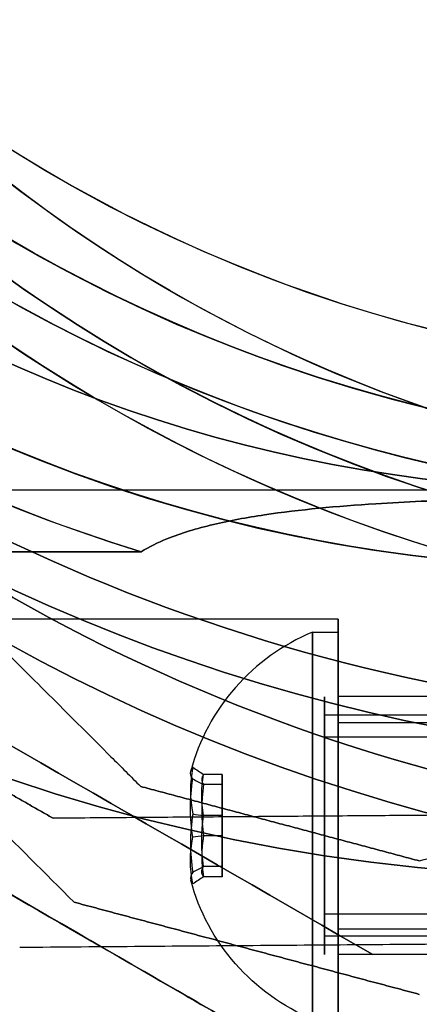
# Model space of a CAD drawing. Units: millimetres. Extents: x 4630 to 15554, y 3421 to 15725.
# Drawn here: x 9187 to 9202, y 7950 to 7988 of the extents above; entities that cross this region are included whole.
import ezdxf

# ---------------------------------------------------------------- set-up
doc = ezdxf.new("R2010")
doc.units = ezdxf.units.MM
doc.layers.add('Dimensions', color=7, linetype='Continuous')
doc.styles.get("Standard").update_dxf_attribs({"font": 'arial.ttf'})
doc.dimstyles.new('Leikkiset keinu', dxfattribs={"dimtxt": 150, "dimasz": 2.5, "dimexe": 0.06, "dimexo": 0.625, "dimtad": 0, "dimtih": 1, "dimtoh": 1, "dimdec": 0, "dimtxsty": 'Standard', "dimcen": 2.5, "dimadec": 0, "dimazin": 0, "dimtfac": 1, "dimtmove": 0, "dimatfit": 3, "dimfxl": 1, "dimarcsym": 0})

# ---------------------------------------------------------------- blocks, each defined once
blk = doc.blocks.new('*D45')
at = {"layer": 'Defpoints', "color": 0, "transparency": 16777216}
for p in [(5131.682, 8037.882), (14282.192, 7372.721), (14282.192, 4318.049)]:
    blk.add_point(p, dxfattribs=at)
at = {"layer": 'Dimensions', "color": 0, "lineweight": -2, "transparency": 16777216}
for p, q in [((5131.682, 8037.257), (5131.682, 4317.989)), ((14282.192, 7372.096), (14282.192, 4317.989)), ((5134.182, 4318.049), (9496.813, 4318.049)), ((14279.692, 4318.049), (9917.061, 4318.049))]:
    blk.add_line(p, q, dxfattribs=at)
at = {"layer": 'Dimensions', "color": 0, "transparency": 16777216}
for points in [[(5134.182, 4318.466), (5134.182, 4317.632), (5131.682, 4318.049)], [(14279.692, 4318.466), (14279.692, 4317.632), (14282.192, 4318.049)]]:
    blk.add_solid(points, dxfattribs=at)
at = {"layer": 'Dimensions', "color": 0, "transparency": 16777216, "insert": (9706.937, 4318.049), "char_height": 150, "attachment_point": 5}
blk.add_mtext('9151', dxfattribs=at)
blk = doc.blocks.new('*D47')
at = {"layer": 'Defpoints', "color": 0, "transparency": 16777216}
for p in [(6129.619, 10421.782), (6129.619, 9537.227, 572.227), (12041.644, 7368.655, 2127.264)]:
    blk.add_point(p, dxfattribs=at)
at = {"layer": 'Dimensions', "color": 0, "lineweight": -2, "transparency": 16777216}
for p, q in [((6129.619, 9537.852), (6129.619, 10421.842)), ((6132.119, 10421.782), (8861.797, 10421.782)), ((12039.144, 10421.782), (9309.466, 10421.782)), ((12041.644, 7369.28), (12041.644, 10421.842))]:
    blk.add_line(p, q, dxfattribs=at)
at = {"layer": 'Dimensions', "color": 0, "transparency": 16777216}
for points in [[(6132.119, 10422.198), (6132.119, 10421.365), (6129.619, 10421.782)], [(12039.144, 10422.198), (12039.144, 10421.365), (12041.644, 10421.782)]]:
    blk.add_solid(points, dxfattribs=at)
at = {"layer": 'Dimensions', "color": 0, "transparency": 16777216, "insert": (9085.631, 10421.782), "char_height": 150, "attachment_point": 5}
blk.add_mtext('5912', dxfattribs=at)
blk = doc.blocks.new('*D50')
at = {"layer": 'Defpoints', "color": 0, "transparency": 16777216}
for p in [(4629.682, 8787.882), (14281.979, 7227.24), (14281.979, 3519.814)]:
    blk.add_point(p, dxfattribs=at)
at = {"layer": 'Dimensions', "color": 0, "lineweight": -2, "transparency": 16777216}
for p, q in [((4629.682, 8787.257), (4629.682, 3519.754)), ((14281.979, 7226.615), (14281.979, 3519.754)), ((4632.182, 3519.814), (9231.996, 3519.814)), ((14279.479, 3519.814), (9679.665, 3519.814))]:
    blk.add_line(p, q, dxfattribs=at)
at = {"layer": 'Dimensions', "color": 0, "transparency": 16777216}
for points in [[(4632.182, 3520.231), (4632.182, 3519.398), (4629.682, 3519.814)], [(14279.479, 3520.231), (14279.479, 3519.398), (14281.979, 3519.814)]]:
    blk.add_solid(points, dxfattribs=at)
at = {"layer": 'Dimensions', "color": 0, "transparency": 16777216, "insert": (9455.831, 3519.814), "char_height": 150, "attachment_point": 5}
blk.add_mtext('9652', dxfattribs=at)

msp = doc.modelspace()

# ---------------------------------------------------------------- linework, layer by layer
for p, q in [((9204.183, 7969.791, 1330.034), (9169.346, 7969.791, 1330.034)), ((9204.183, 7969.791, 1370.034), (9169.346, 7969.791, 1370.034)), ((9204.183, 7969.791, 1370.034), (9169.346, 7969.791, 1370.034)), ((9204.183, 7969.791, 1330.034), (9169.346, 7969.791, 1330.034)), ((9173.471, 7967.409, 1377.534), (9191.546, 7967.409, 1377.534)), ((9191.546, 7967.409, 1322.534), (9173.471, 7967.409, 1322.534)), ((9191.546, 7967.409, 1322.534), (9173.471, 7967.409, 1322.534)), ((9199.183, 7964.791, 1370.034), (9168.006, 7964.791, 1370.034)), ((9199.183, 7964.791, 1330.034), (9168.006, 7964.791, 1330.034)), ((9199.183, 7964.791, 1330.034), (9168.006, 7964.791, 1330.034)), ((9199.183, 7964.791, 1370.034), (9168.006, 7964.791, 1370.034)), ((9198.183, 7964.291, 1370.034), (9199.183, 7964.291, 1370.034)), ((9198.183, 7964.291, 1370.034), (9199.183, 7964.291, 1370.034)), ((9198.183, 7964.291, 1330.034), (9199.183, 7964.291, 1330.034)), ((9198.183, 7964.291, 1330.034), (9199.183, 7964.291, 1330.034)), ((9209.619, 7961.791, 1370.034), (9199.183, 7961.791, 1370.034)), ((9209.619, 7961.791, 1330.034), (9199.183, 7961.791, 1330.034)), ((9209.619, 7961.791, 1330.034), (9199.183, 7961.791, 1330.034)), ((9209.619, 7961.791, 1370.034), (9199.183, 7961.791, 1370.034)), ((9220.055, 7961.074, 1367.456), (9198.655, 7961.074, 1367.456)), ((9220.055, 7961.074, 1367.456), (9198.655, 7961.074, 1367.456)), ((9220.055, 7961.074, 1327.456), (9198.655, 7961.074, 1327.456)), ((9220.055, 7961.074, 1327.456), (9198.655, 7961.074, 1327.456)), ((9199.183, 7960.791, 1370.034), (9218.683, 7960.791, 1370.034)), ((9199.183, 7960.791, 1370.034), (9218.683, 7960.791, 1370.034)), ((9199.183, 7960.791, 1330.034), (9218.683, 7960.791, 1330.034)), ((9199.183, 7960.791, 1330.034), (9218.683, 7960.791, 1330.034)), ((9220.055, 7960.218, 1367.971), (9198.655, 7960.218, 1367.971)), ((9220.055, 7960.218, 1367.971), (9198.655, 7960.218, 1367.971)), ((9220.055, 7960.218, 1327.971), (9198.655, 7960.218, 1327.971)), ((9220.055, 7960.218, 1327.971), (9198.655, 7960.218, 1327.971)), ((9220.055, 7953.364, 1372.097), (9198.655, 7953.364, 1372.097)), ((9220.055, 7953.364, 1372.097), (9198.655, 7953.364, 1372.097)), ((9220.055, 7953.364, 1332.097), (9198.655, 7953.364, 1332.097)), ((9220.055, 7953.364, 1332.097), (9198.655, 7953.364, 1332.097)), ((9220.055, 7952.507, 1372.613), (9198.655, 7952.507, 1372.613)), ((9220.055, 7952.507, 1372.613), (9198.655, 7952.507, 1372.613)), ((9220.055, 7952.507, 1332.613), (9198.655, 7952.507, 1332.613)), ((9220.055, 7952.507, 1332.613), (9198.655, 7952.507, 1332.613)), ((9199.183, 7952.791, 1370.034), (9218.683, 7952.791, 1370.034)), ((9199.183, 7952.791, 1370.034), (9218.683, 7952.791, 1370.034)), ((9199.183, 7952.791, 1330.034), (9218.683, 7952.791, 1330.034)), ((9199.183, 7952.791, 1330.034), (9218.683, 7952.791, 1330.034)), ((9209.619, 7951.791, 1370.034), (9199.183, 7951.791, 1370.034)), ((9209.619, 7951.791, 1330.034), (9199.183, 7951.791, 1330.034)), ((9209.619, 7951.791, 1330.034), (9199.183, 7951.791, 1330.034)), ((9209.619, 7951.791, 1370.034), (9199.183, 7951.791, 1370.034)), ((9204.183, 7951.791, 1342.034), (9200.523, 7951.791, 1342.034)), ((9204.183, 7951.791, 1358.034), (9200.523, 7951.791, 1358.034))]:
    msp.add_line(p, q)
at = {"extrusion": (3.34503e-16, 9.52051e-16, -1)}
msp.add_line((9173.471, 7967.409, 1377.534), (9191.546, 7967.409, 1377.534), dxfattribs=at)
at = {"extrusion": (-3.77995e-08, -0.982051, 0.188613)}
for p, q in [((9194.683, 7958.777, 1370.723), (9193.964, 7958.777, 1370.723)), ((9194.683, 7958.777, 1330.723), (9193.964, 7958.777, 1330.723)), ((9194.683, 7958.38, 1368.659), (9194.683, 7958.777, 1370.723)), ((9194.683, 7958.38, 1328.659), (9194.683, 7958.777, 1330.723)), ((9194.683, 7958.38, 1368.659), (9193.964, 7958.38, 1368.659)), ((9194.683, 7958.38, 1328.659), (9193.964, 7958.38, 1328.659))]:
    msp.add_line(p, q, dxfattribs=at)
at = {"extrusion": (-2.51869e-08, -0.65437, -0.756175)}
for p, q in [((9194.683, 7958.777, 1370.723), (9193.964, 7958.777, 1370.723)), ((9194.683, 7958.777, 1330.723), (9193.964, 7958.777, 1330.723)), ((9194.683, 7958.777, 1370.723), (9194.683, 7957.187, 1372.099)), ((9194.683, 7958.777, 1330.723), (9194.683, 7957.187, 1332.099)), ((9194.683, 7957.187, 1372.099), (9193.964, 7957.187, 1372.099)), ((9194.683, 7957.187, 1332.099), (9193.964, 7957.187, 1332.099))]:
    msp.add_line(p, q, dxfattribs=at)
at = {"extrusion": (-1, 3.84903e-08, 8.24193e-16)}
for p, q in [((9194.683, 7958.38, 1368.659), (9194.683, 7958.777, 1370.723)), ((9194.683, 7958.777, 1370.723), (9194.683, 7957.187, 1372.099)), ((9194.683, 7958.38, 1328.659), (9194.683, 7958.777, 1330.723)), ((9194.683, 7958.777, 1330.723), (9194.683, 7957.187, 1332.099)), ((9194.683, 7956.394, 1367.97), (9194.683, 7958.38, 1368.659)), ((9194.683, 7956.394, 1327.97), (9194.683, 7958.38, 1328.659)), ((9194.683, 7957.187, 1372.099), (9194.683, 7955.201, 1371.41)), ((9194.683, 7957.187, 1332.099), (9194.683, 7955.201, 1331.41)), ((9194.683, 7954.805, 1369.346), (9194.683, 7956.394, 1367.97)), ((9194.683, 7954.805, 1329.346), (9194.683, 7956.394, 1327.97)), ((9194.683, 7955.201, 1371.41), (9194.683, 7954.805, 1369.346)), ((9194.683, 7955.201, 1331.41), (9194.683, 7954.805, 1329.346))]:
    msp.add_line(p, q, dxfattribs=at)
at = {"extrusion": (0.257953, 0.966158, 2.42739e-16)}
for p, q in [((9191.525, 7958.308, 1987.096), (9191.525, 7958.308, 2031.97)), ((9202.324, 7955.425, 2031.97), (9202.324, 7955.425, 1987.096))]:
    msp.add_line(p, q, dxfattribs=at)
at = {"extrusion": (0.706472, 0.707741, -3.50452e-16)}
msp.add_line((9191.525, 7958.308, 1987.096), (9191.525, 7958.308, 2031.97), dxfattribs=at)
at = {"extrusion": (-1.26126e-08, -0.327682, 0.944788)}
for p, q in [((9194.683, 7958.38, 1368.659), (9193.964, 7958.38, 1368.659)), ((9194.683, 7958.38, 1328.659), (9193.964, 7958.38, 1328.659)), ((9194.683, 7956.394, 1367.97), (9194.683, 7958.38, 1368.659)), ((9194.683, 7956.394, 1327.97), (9194.683, 7958.38, 1328.659)), ((9194.683, 7956.394, 1367.97), (9193.964, 7956.394, 1367.97)), ((9194.683, 7956.394, 1327.97), (9193.964, 7956.394, 1327.97))]:
    msp.add_line(p, q, dxfattribs=at)
at = {"extrusion": (0.493262, 0.869881, 5.46461e-16)}
msp.add_line((9188.132, 7957.077, 1737.793), (9188.132, 7957.077, 1692.92), dxfattribs=at)
at = {"extrusion": (-0.007763, 0.99997, 3.64012e-16)}
msp.add_line((9188.132, 7957.077, 1737.793), (9188.132, 7957.077, 1692.92), dxfattribs=at)
at = {"extrusion": (1.26126e-08, 0.327682, -0.944788)}
for p, q in [((9194.683, 7957.187, 1372.099), (9193.964, 7957.187, 1372.099)), ((9194.683, 7957.187, 1332.099), (9193.964, 7957.187, 1332.099)), ((9194.683, 7957.187, 1372.099), (9194.683, 7955.201, 1371.41)), ((9194.683, 7957.187, 1332.099), (9194.683, 7955.201, 1331.41)), ((9194.683, 7955.201, 1371.41), (9193.964, 7955.201, 1371.41)), ((9194.683, 7955.201, 1331.41), (9193.964, 7955.201, 1331.41))]:
    msp.add_line(p, q, dxfattribs=at)
at = {"extrusion": (2.51869e-08, 0.65437, 0.756175)}
for p, q in [((9194.683, 7956.394, 1367.97), (9193.964, 7956.394, 1367.97)), ((9194.683, 7956.394, 1327.97), (9193.964, 7956.394, 1327.97)), ((9194.683, 7954.805, 1369.346), (9194.683, 7956.394, 1367.97)), ((9194.683, 7954.805, 1329.346), (9194.683, 7956.394, 1327.97)), ((9194.683, 7954.805, 1369.346), (9193.964, 7954.805, 1369.346)), ((9194.683, 7954.805, 1329.346), (9193.964, 7954.805, 1329.346))]:
    msp.add_line(p, q, dxfattribs=at)
at = {"extrusion": (3.77995e-08, 0.982051, -0.188613)}
for p, q in [((9194.683, 7955.201, 1371.41), (9193.964, 7955.201, 1371.41)), ((9194.683, 7955.201, 1331.41), (9193.964, 7955.201, 1331.41)), ((9194.683, 7955.201, 1371.41), (9194.683, 7954.805, 1369.346)), ((9194.683, 7955.201, 1331.41), (9194.683, 7954.805, 1329.346)), ((9194.683, 7954.805, 1369.346), (9193.964, 7954.805, 1369.346)), ((9194.683, 7954.805, 1329.346), (9193.964, 7954.805, 1329.346))]:
    msp.add_line(p, q, dxfattribs=at)
at = {"extrusion": (-0.259685, 0.965693, -3.63999e-16)}
msp.add_line((9202.324, 7955.425, 2031.97), (9202.324, 7955.425, 1987.096), dxfattribs=at)
at = {"extrusion": (-0.257953, -0.966158, -2.42739e-16)}
msp.add_line((9188.941, 7953.823, 1984.636), (9188.941, 7953.823, 2034.43), dxfattribs=at)
at = {"extrusion": (-0.706472, -0.707741, 3.50452e-16)}
msp.add_line((9188.941, 7953.823, 1984.636), (9188.941, 7953.823, 2034.43), dxfattribs=at)
at = {"extrusion": (-0.493262, -0.869881, -5.46461e-16)}
msp.add_line((9186.831, 7952.066, 1740.254), (9186.831, 7952.066, 1690.46), dxfattribs=at)
at = {"extrusion": (0.007763, -0.99997, -3.64012e-16)}
msp.add_line((9186.831, 7952.066, 1740.254), (9186.831, 7952.066, 1690.46), dxfattribs=at)
at = {"extrusion": (0.5, 0.866025, 9.91752e-16)}
msp.add_line((9200.523, 7951.791, 1358.034), (9200.523, 7951.791, 1342.034), dxfattribs=at)
at = {"extrusion": (3.84903e-08, 1, 9.52051e-16)}
for p, q in [((9204.183, 7951.791, 1342.034), (9200.523, 7951.791, 1342.034)), ((9200.523, 7951.791, 1358.034), (9200.523, 7951.791, 1342.034)), ((9204.183, 7951.791, 1358.034), (9200.523, 7951.791, 1358.034))]:
    msp.add_line(p, q, dxfattribs=at)
at = {"extrusion": (2.26307e-17, -8.4157e-17, -1)}
for centre in [(-9216.793, 8031.285, -1977.033), (-9216.793, 8031.285, -2042.033), (-9216.793, 8031.285, -1977.033)]:
    msp.add_arc(centre, 72, 44.94861, 224.94861, dxfattribs=at)
for centre, radius, start, end in [((9216.793, 8031.285, 2042.033), 72, 315.05139, 135.05139), ((9209.619, 8026.791, 1382.534), 72, 90, 270), ((9209.619, 8026.791, 1317.534), 72, 90, 270), ((9209.619, 8026.791, 1382.534), 72, 90, 270), ((9209.619, 8026.791, 1317.534), 60, 90, 270), ((9209.619, 8026.791, 1322.534), 62.071, 106.92799, 253.07219), ((9209.619, 8026.791, 1322.534), 62.071, 106.92799, 253.07219), ((9216.793, 8031.285, 2042.033), 72, 135.05139, 285.05139), ((9209.619, 8026.791, 1382.534), 60, 120, 270), ((9209.619, 8026.791, 1379.534), 57, 120, 270), ((9209.619, 8026.791, 1372.463), 57, 120, 270), ((9209.619, 8026.791, 1379.534), 57, 120, 270), ((9209.619, 8026.791, 1372.463), 57, 120, 270), ((9216.793, 8031.285, 1977.033), 60, 135.05139, 315.05139), ((9216.793, 8031.285, 2042.033), 60, 135.05139, 285.05139), ((9216.793, 8031.285, 2031.962), 57, 135.0514, 285.0514), ((9216.793, 8031.285, 2039.033), 57, 135.0514, 285.0514), ((9216.793, 8031.285, 2039.033), 57, 135.0514, 285.0514), ((9216.793, 8031.285, 2031.962), 57, 135.0514, 285.0514), ((9216.793, 8031.285, 1982.033), 62.071, 151.97938, 298.12358), ((9216.793, 8031.285, 1982.033), 62.071, 151.97938, 298.12358), ((9221.264, 8026.836, 1747.857), 72, 210.44481, 0.44481), ((9221.264, 8026.836, 1682.857), 72, 210.44481, 0.44481), ((9221.264, 8026.836, 1747.857), 72, 210.44481, 0.44481), ((9221.264, 8026.836, 1747.857), 60, 180.44481, 0.44481), ((9221.264, 8026.836, 1737.786), 57, 180.4448, 0.4448), ((9221.264, 8026.836, 1744.857), 57, 180.4448, 0.4448), ((9221.264, 8026.836, 1737.786), 57, 180.4448, 0.4448), ((9221.264, 8026.836, 1744.857), 57, 180.4448, 0.4448), ((9221.264, 8026.836, 1682.857), 60, 210.44481, 0.44481), ((9221.264, 8026.836, 1687.857), 62.071, 210.44481, 343.51682), ((9221.264, 8026.836, 1687.857), 62.071, 210.44481, 343.51682), ((9221.264, 8026.836, 1742.857), 70.357, 219.39525, 261.49437), ((9221.264, 8026.836, 1687.857), 70.357, 219.39525, 261.49437), ((9221.264, 8026.836, 1687.857), 70.357, 219.39525, 261.49437), ((9216.793, 8031.285, 1982.033), 70.357, 234.00182, 276.10095), ((9201.308, 7956.791, 1370.034), 8.125, 112.6199, 164.9418), ((9201.308, 7956.791, 1370.034), 8.125, 112.6199, 164.9418), ((9201.308, 7956.791, 1330.034), 8.125, 112.6199, 164.9418), ((9201.308, 7956.791, 1330.034), 8.125, 112.6199, 164.9418)]:
    msp.add_arc(centre, radius, start, end)
at = {"extrusion": (3.34503e-16, 9.52051e-16, -1)}
for centre, radius, start, end in [((-9209.619, 8026.791, -1317.534), 72, 270, 90), ((-9209.619, 8026.791, -1317.534), 60, 270, 90), ((-9209.619, 8026.791, -1377.534), 62.071, 286.92781, 60), ((-9209.619, 8026.791, -1377.534), 62.071, 286.92781, 60), ((-9209.619, 8026.791, -1382.534), 60, 270, 60), ((-9209.619, 8026.791, -1320.534), 57, 270, 60), ((-9209.619, 8026.791, -1327.605), 57, 270, 60), ((-9209.619, 8026.791, -1327.605), 57, 270, 60), ((-9209.619, 8026.791, -1320.534), 57, 270, 60)]:
    msp.add_arc(centre, radius, start, end, dxfattribs=at)
at = {"extrusion": (2.43912e-16, 1.8612e-16, -1)}
for centre, radius, start, end in [((-9216.793, 8031.285, -1977.033), 72, 254.94861, 44.94861), ((-9216.793, 8031.285, -2042.033), 72, 254.94861, 44.94861), ((-9216.793, 8031.285, -1977.033), 72, 254.94861, 44.94861), ((-9216.793, 8031.285, -1977.033), 60, 224.94861, 44.94861), ((-9216.793, 8031.285, -2042.033), 60, 254.94861, 44.94861), ((-9216.793, 8031.285, -1987.104), 57, 224.9486, 44.9486), ((-9216.793, 8031.285, -1980.033), 57, 224.9486, 44.9486), ((-9216.793, 8031.285, -1987.104), 57, 224.9486, 44.9486), ((-9216.793, 8031.285, -1980.033), 57, 224.9486, 44.9486), ((-9216.793, 8031.285, -2037.033), 62.071, 254.94861, 28.02062), ((-9216.793, 8031.285, -2037.033), 62.071, 254.94861, 28.02062), ((-9216.793, 8031.285, -1982.033), 70.357, 263.89905, 305.99818), ((-9216.793, 8031.285, -2037.033), 70.357, 263.89905, 305.99818), ((-9216.793, 8031.285, -2037.033), 70.357, 263.89905, 305.99818)]:
    msp.add_arc(centre, radius, start, end, dxfattribs=at)
at = {"extrusion": (1.59826e-15, -2.78082e-16, -1)}
for centre, radius, start, end in [((-9221.264, 8026.836, -1682.857), 72, 179.55519, 329.55519), ((-9221.264, 8026.836, -1747.857), 60, 179.55519, 359.55519), ((-9221.264, 8026.836, -1682.857), 60, 179.55519, 329.55519), ((-9221.264, 8026.836, -1692.928), 57, 179.5552, 329.5552), ((-9221.264, 8026.836, -1685.857), 57, 179.5552, 329.5552), ((-9221.264, 8026.836, -1685.857), 57, 179.5552, 329.5552), ((-9221.264, 8026.836, -1692.928), 57, 179.5552, 329.5552), ((-9221.264, 8026.836, -1742.857), 62.071, 196.48318, 342.62738), ((-9221.264, 8026.836, -1742.857), 62.071, 196.48318, 342.62738), ((-9221.264, 8026.836, -1742.857), 70.357, 278.50563, 320.60475)]:
    msp.add_arc(centre, radius, start, end, dxfattribs=at)
at = {"extrusion": (1, -3.84903e-08, 3.34503e-16)}
for centre, start, end in [((7956.791, 1370.034, 9199.183), 0, 180), ((7956.791, 1330.034, 9199.183), 0, 180), ((7956.791, 1330.034, 9199.183), 180, 0), ((7956.791, 1370.034, 9199.183), 180, 0)]:
    msp.add_arc(centre, 8, start, end, dxfattribs=at)
at = {"extrusion": (-1, 3.84903e-08, -3.34503e-16)}
for centre, radius, start, end in [((-7956.791, 1330.034, -9199.183), 8, 0, 180), ((-7956.791, 1330.034, -9199.183), 8, 180, 0), ((-7956.791, 1370.034, -9199.183), 8, 0, 180), ((-7956.791, 1370.034, -9199.183), 8, 180, 0), ((-7956.791, 1370.034, -9199.183), 5, 0, 180), ((-7956.791, 1330.034, -9199.183), 5, 0, 180), ((-7956.791, 1330.034, -9199.183), 5, 180, 0), ((-7956.791, 1330.034, -9199.183), 5, 0, 180), ((-7956.791, 1330.034, -9199.183), 5, 180, 0), ((-7956.791, 1370.034, -9199.183), 5, 180, 0), ((-7956.791, 1370.034, -9199.183), 5, 0, 180), ((-7956.791, 1370.034, -9199.183), 5, 180, 0)]:
    msp.add_arc(centre, radius, start, end, dxfattribs=at)
at = {"extrusion": (-1, 3.84903e-08, 8.24193e-16)}
for centre, radius, start, end in [((-7956.791, 1370.034, -9198.183), 7.5, 180, 0), ((-7956.791, 1370.034, -9198.183), 7.5, 180, 0), ((-7956.791, 1370.034, -9198.183), 7.5, 0, 180), ((-7956.791, 1370.034, -9198.183), 7.5, 0, 180), ((-7956.791, 1330.034, -9198.183), 7.5, 180, 0), ((-7956.791, 1330.034, -9198.183), 7.5, 180, 0), ((-7956.791, 1330.034, -9198.183), 7.5, 0, 180), ((-7956.791, 1330.034, -9198.183), 7.5, 0, 180), ((-7956.791, 1370.034, -9199.183), 7.5, 180, 0), ((-7956.791, 1370.034, -9199.183), 7.5, 0, 180), ((-7956.791, 1330.034, -9199.183), 7.5, 180, 0), ((-7956.791, 1330.034, -9199.183), 7.5, 0, 180), ((-7956.791, 1370.034, -9199.183), 4, 180, 360), ((-7956.791, 1370.034, -9199.183), 4, 360, 180), ((-7956.791, 1330.034, -9199.183), 4, 180, 360), ((-7956.791, 1330.034, -9199.183), 4, 360, 180)]:
    msp.add_arc(centre, radius, start, end, dxfattribs=at)
at = {"extrusion": (1, -3.84903e-08, -8.24193e-16)}
for centre, radius, start, end in [((7956.791, 1370.034, 9199.183), 7.5, 0, 180), ((7956.791, 1370.034, 9199.183), 7.5, 180, 0), ((7956.791, 1330.034, 9199.183), 7.5, 0, 180), ((7956.791, 1330.034, 9199.183), 7.5, 180, 0), ((7956.791, 1370.034, 9199.183), 4, 0, 180), ((7956.791, 1370.034, 9199.183), 4, 180, 360), ((7956.791, 1330.034, 9199.183), 4, 0, 180), ((7956.791, 1330.034, 9199.183), 4, 180, 360)]:
    msp.add_arc(centre, radius, start, end, dxfattribs=at)
at = {"extrusion": (1, -3.84903e-08, -6.82452e-16)}
for centre, radius, start, end in [((7956.791, 1370.034, 9198.654), 5, 328.9521, 148.9521), ((7956.791, 1330.034, 9198.654), 5, 328.9521, 148.9521), ((7956.791, 1370.034, 9198.654), 4, 328.9521, 148.9521), ((7956.791, 1330.034, 9198.654), 4, 328.9521, 148.9521), ((7956.791, 1370.034, 9198.654), 5, 148.9521, 328.9521), ((7956.791, 1330.034, 9198.654), 5, 148.9521, 328.9521), ((7956.791, 1370.034, 9198.654), 4, 148.9521, 328.9521), ((7956.791, 1330.034, 9198.654), 4, 148.9521, 328.9521)]:
    msp.add_arc(centre, radius, start, end, dxfattribs=at)
at = {"extrusion": (-1, 3.84903e-08, 6.82452e-16)}
for centre, radius, start, end in [((-7956.791, 1370.034, -9198.654), 5, 31.0479, 211.0479), ((-7956.791, 1330.034, -9198.654), 5, 31.0479, 211.0479), ((-7956.791, 1370.034, -9198.654), 4, 31.0479, 211.0479), ((-7956.791, 1330.034, -9198.654), 4, 31.0479, 211.0479), ((-7956.791, 1370.034, -9198.654), 5, 211.0479, 31.0479), ((-7956.791, 1330.034, -9198.654), 5, 211.0479, 31.0479), ((-7956.791, 1370.034, -9198.654), 4, 211.0479, 31.0479), ((-7956.791, 1330.034, -9198.654), 4, 211.0479, 31.0479)]:
    msp.add_arc(centre, radius, start, end, dxfattribs=at)
at = {"extrusion": (2.51869e-08, 0.65437, 0.756175)}
for centre, radius, start, end in [((-9201.308, -5120.216, 6244.741), 7.856, 351.2372, 8.7628), ((-9201.308, -5120.216, 6244.741), 7.856, 351.2372, 8.7628), ((-9201.308, -5146.391, 6214.494), 7.856, 351.2372, 8.7628), ((-9201.308, -5146.391, 6214.494), 7.856, 351.2372, 8.7628), ((-9201.308, -5120.216, 6240.848), 7.418, 351.8556, 8.1444), ((-9201.308, -5120.216, 6240.848), 7.418, 351.8556, 8.1444), ((-9201.308, -5146.391, 6210.601), 7.418, 351.8556, 8.1444), ((-9201.308, -5146.391, 6210.601), 7.418, 351.8556, 8.1444)]:
    msp.add_arc(centre, radius, start, end, dxfattribs=at)
at = {"extrusion": (3.77995e-08, 0.982051, -0.188613)}
for centre, radius, start, end in [((-9201.308, 2846.201, 7557.644), 7.856, 2.9049, 8.7628), ((-9201.308, 2846.201, 7557.644), 7.856, 2.9049, 8.7628), ((-9201.308, 2806.919, 7565.189), 7.856, 2.9049, 8.7628), ((-9201.308, 2806.919, 7565.189), 7.856, 2.9049, 8.7628), ((-9201.308, 2846.201, 7557.644), 7.856, 351.2372, 2.9049), ((-9201.308, 2846.201, 7557.644), 7.856, 351.2372, 2.9049), ((-9201.308, 2806.919, 7565.189), 7.856, 351.2372, 2.9049), ((-9201.308, 2806.919, 7565.189), 7.856, 351.2372, 2.9049), ((-9201.308, 2846.201, 7553.751), 7.418, 351.8556, 8.1444), ((-9201.308, 2846.201, 7553.751), 7.418, 351.8556, 8.1444), ((-9201.308, 2806.919, 7561.296), 7.418, 351.8556, 8.1444), ((-9201.308, 2806.919, 7561.296), 7.418, 351.8556, 8.1444)]:
    msp.add_arc(centre, radius, start, end, dxfattribs=at)
at = {"extrusion": (1.26126e-08, 0.327682, -0.944788)}
for centre, radius, start, end in [((-9201.308, 7966.417, 1314.976), 7.856, 351.2372, 8.7628), ((-9201.308, 7966.417, 1314.976), 7.856, 351.2372, 8.7628), ((-9201.308, 7953.31, 1352.768), 7.856, 351.2372, 8.7628), ((-9201.308, 7953.31, 1352.768), 7.856, 351.2372, 8.7628), ((-9201.308, 7966.417, 1311.083), 7.418, 351.8556, 8.1444), ((-9201.308, 7966.417, 1311.083), 7.418, 351.8556, 8.1444), ((-9201.308, 7953.31, 1348.874), 7.418, 351.8556, 8.1444), ((-9201.308, 7953.31, 1348.874), 7.418, 351.8556, 8.1444)]:
    msp.add_arc(centre, radius, start, end, dxfattribs=at)
at = {"extrusion": (-3.77995e-08, -0.982051, 0.188613)}
for centre, radius, start, end in [((9201.308, 2846.201, -7557.392), 7.418, 171.8556, 188.1444), ((9201.308, 2846.201, -7557.392), 7.418, 171.8556, 188.1444), ((9201.308, 2806.919, -7564.936), 7.418, 171.8556, 188.1444), ((9201.308, 2806.919, -7564.936), 7.418, 171.8556, 188.1444), ((9201.308, 2846.201, -7553.498), 7.856, 171.2372, 182.9049), ((9201.308, 2846.201, -7553.498), 7.856, 171.2372, 182.9049), ((9201.308, 2806.919, -7561.043), 7.856, 171.2372, 182.9049), ((9201.308, 2806.919, -7561.043), 7.856, 171.2372, 182.9049), ((9201.308, 2846.201, -7553.498), 7.856, 182.9049, 188.7628), ((9201.308, 2846.201, -7553.498), 7.856, 182.9049, 188.7628), ((9201.308, 2806.919, -7561.043), 7.856, 182.9049, 188.7628), ((9201.308, 2806.919, -7561.043), 7.856, 182.9049, 188.7628)]:
    msp.add_arc(centre, radius, start, end, dxfattribs=at)
at = {"extrusion": (-2.51869e-08, -0.65437, -0.756175)}
for centre, radius, start, end in [((9201.308, -5120.216, -6244.489), 7.418, 171.8556, 188.1444), ((9201.308, -5120.216, -6244.489), 7.418, 171.8556, 188.1444), ((9201.308, -5146.391, -6214.242), 7.418, 171.8556, 188.1444), ((9201.308, -5146.391, -6214.242), 7.418, 171.8556, 188.1444), ((9201.308, -5120.216, -6240.595), 7.856, 171.2372, 188.7628), ((9201.308, -5120.216, -6240.595), 7.856, 171.2372, 188.7628), ((9201.308, -5146.391, -6210.348), 7.856, 171.2372, 188.7628), ((9201.308, -5146.391, -6210.348), 7.856, 171.2372, 188.7628)]:
    msp.add_arc(centre, radius, start, end, dxfattribs=at)
at = {"extrusion": (-1.26126e-08, -0.327682, 0.944788)}
for centre, radius, start, end in [((9201.308, 7966.417, -1314.723), 7.418, 171.8556, 188.1444), ((9201.308, 7966.417, -1314.723), 7.418, 171.8556, 188.1444), ((9201.308, 7953.31, -1352.515), 7.418, 171.8556, 188.1444), ((9201.308, 7953.31, -1352.515), 7.418, 171.8556, 188.1444), ((9201.308, 7966.417, -1310.83), 7.856, 171.2372, 188.7628), ((9201.308, 7966.417, -1310.83), 7.856, 171.2372, 188.7628), ((9201.308, 7953.31, -1348.622), 7.856, 171.2372, 188.7628), ((9201.308, 7953.31, -1348.622), 7.856, 171.2372, 188.7628)]:
    msp.add_arc(centre, radius, start, end, dxfattribs=at)
at = {"extrusion": (-8.24193e-16, 6.79858e-16, -1)}
for centre in [(-9201.308, 7956.791, -1370.034), (-9201.308, 7956.791, -1370.034), (-9201.308, 7956.791, -1330.034), (-9201.308, 7956.791, -1330.034)]:
    msp.add_arc(centre, 8.125, 292.6199, 344.9419, dxfattribs=at)
at = {"extrusion": (0.5, 0.866025, 2.1692e-15)}
msp.add_ellipse((9191.862, 7956.791, 1330.034), major_axis=(-22.517, 13), ratio=0.5, start_param=0, end_param=1.965583, dxfattribs=at)
msp.add_ellipse((9191.862, 7956.791, 1330.034), major_axis=(-22.517, 13), ratio=0.5, start_param=0, end_param=1.965583, dxfattribs=at)
at = {"extrusion": (0.5, 0.866025, -3.53904e-16)}
msp.add_ellipse((9191.862, 7956.791, 1370.034), major_axis=(-22.517, 13), ratio=0.5, start_param=-1.965583, end_param=0, dxfattribs=at)
msp.add_ellipse((9191.862, 7956.791, 1370.034), major_axis=(-22.517, 13), ratio=0.5, start_param=-1.965583, end_param=0, dxfattribs=at)
at = {"extrusion": (0.5, 0.866025, 1.40809e-15)}
for centre in [(9181.862, 7956.791, 1370.034), (9181.862, 7956.791, 1330.034)]:
    msp.add_ellipse(centre, major_axis=(-13.856, 8), ratio=0.5, start_param=0, end_param=3.141593, dxfattribs=at)
at = {"extrusion": (0.5, 0.866025, 5.75418e-16)}
for centre in [(9181.862, 7956.791, 1330.034), (9181.862, 7956.791, 1370.034)]:
    msp.add_ellipse(centre, major_axis=(-13.856, 8), ratio=0.5, start_param=-3.141593, end_param=0, dxfattribs=at)
at = {"extrusion": (-0.5, -0.866025, -1.40809e-15)}
for centre in [(9181.862, 7956.791, 1370.034), (9181.862, 7956.791, 1330.034)]:
    msp.add_ellipse(centre, major_axis=(-13.856, 8), ratio=0.5, start_param=3.141593, end_param=6.283185, dxfattribs=at)
at = {"extrusion": (-0.5, -0.866025, -5.75418e-16)}
for centre in [(9181.862, 7956.791, 1370.034), (9181.862, 7956.791, 1330.034)]:
    msp.add_ellipse(centre, major_axis=(-13.856, 8), ratio=0.5, start_param=6.283185, end_param=9.424778, dxfattribs=at)
for points, weights in [([(9139.381, 8003.294, 1984.636), (9164.161, 7978.559, 1973.662), (9188.941, 7953.823, 1984.636)], [1.48941667239, 1.64570072699, 1.48941667239]), ([(9139.381, 8003.294, 1984.636), (9164.161, 7978.559, 1973.662), (9188.941, 7953.823, 1984.636)], [1.48941667239, 1.64570072699, 1.48941667239]), ([(9139.381, 8003.294, 2034.43), (9164.161, 7978.559, 2045.404), (9188.941, 7953.823, 2034.43)], [1.53451028635, 1.69552600063, 1.53451028635]), ([(9139.381, 8003.294, 2034.43), (9164.161, 7978.559, 2045.404), (9188.941, 7953.823, 2034.43)], [1.53451028635, 1.69552600063, 1.53451028635]), ([(9142.047, 7979.778, 1374.931), (9170.902, 7963.119, 1385.375), (9199.183, 7946.791, 1376.14)], [1.48946873111, 1.63744827926, 1.50520498106]), ([(9142.047, 7979.778, 1325.137), (9170.902, 7963.119, 1314.694), (9199.183, 7946.791, 1323.929)], [1.52991727878, 1.68191541267, 1.54608086798]), ([(9142.047, 7979.778, 1374.931), (9170.902, 7963.119, 1385.375), (9199.183, 7946.791, 1376.14)], [1.48946873111, 1.63744827926, 1.50520498106]), ([(9142.047, 7979.778, 1325.137), (9170.902, 7963.119, 1314.694), (9199.183, 7946.791, 1323.929)], [1.52991727878, 1.68191541267, 1.54608086798]), ([(9175.441, 7974.364, 2037.033), (9183.108, 7966.71, 2035.791), (9191.525, 7958.308, 2031.97)], [1.54336100997, 1.52498134772, 1.47108871164]), ([(9175.441, 7974.364, 1982.033), (9183.108, 7966.71, 1983.275), (9191.525, 7958.308, 1987.096)], [1.54336100997, 1.52498134772, 1.47108871164]), ([(9175.441, 7974.364, 1982.033), (9183.108, 7966.71, 1983.275), (9191.525, 7958.308, 1987.096)], [1.54336100997, 1.52498134772, 1.47108871164]), ([(9175.441, 7974.364, 2037.033), (9183.108, 7966.71, 2035.791), (9191.525, 7958.308, 2031.97)], [1.54336100997, 1.52498134772, 1.47108871164]), ([(9178.409, 7962.59, 1737.793), (9183.27, 7959.833, 1738.091), (9188.132, 7957.077, 1737.793)], [1.40531115829, 1.40900510308, 1.40531115829]), ([(9188.132, 7957.077, 1692.92), (9183.27, 7959.833, 1692.622), (9178.409, 7962.59, 1692.92)], [1.40618504791, 1.40988128977, 1.40618504791]), ([(9178.409, 7962.59, 1737.793), (9183.27, 7959.833, 1738.091), (9188.132, 7957.077, 1737.793)], [1.40531115829, 1.40900510308, 1.40531115829]), ([(9188.132, 7957.077, 1692.92), (9183.27, 7959.833, 1692.622), (9178.409, 7962.59, 1692.92)], [1.40618504791, 1.40988128977, 1.40618504791]), ([(9202.324, 7955.425, 1987.096), (9213.808, 7958.513, 1983.275), (9224.271, 7961.327, 1982.033)], [1.47108871164, 1.52498134772, 1.54336100997]), ([(9202.324, 7955.425, 2031.97), (9213.808, 7958.513, 2035.791), (9224.271, 7961.327, 2037.033)], [1.47108871164, 1.52498134772, 1.54336100997]), ([(9202.324, 7955.425, 1987.096), (9213.808, 7958.513, 1983.275), (9224.271, 7961.327, 1982.033)], [1.47108871164, 1.52498134772, 1.54336100997]), ([(9202.324, 7955.425, 2031.97), (9213.808, 7958.513, 2035.791), (9224.271, 7961.327, 2037.033)], [1.47108871164, 1.52498134772, 1.54336100997]), ([(9202.324, 7955.425, 1987.096), (9196.925, 7956.867, 1986.798), (9191.525, 7958.308, 1987.096)], [1.40531115829, 1.40900510308, 1.40531115829]), ([(9191.525, 7958.308, 2031.97), (9196.925, 7956.867, 2032.268), (9202.324, 7955.425, 2031.97)], [1.40618504791, 1.40988128977, 1.40618504791]), ([(9202.324, 7955.425, 1987.096), (9196.925, 7956.867, 1986.798), (9191.525, 7958.308, 1987.096)], [1.40531115829, 1.40900510308, 1.40531115829]), ([(9191.525, 7958.308, 2031.97), (9196.925, 7956.867, 2032.268), (9202.324, 7955.425, 2031.97)], [1.40618504791, 1.40988128977, 1.40618504791]), ([(9210.858, 7957.253, 1687.857), (9200.024, 7957.169, 1689.099), (9188.132, 7957.077, 1692.92)], [1.54336100997, 1.52498134772, 1.47108871164]), ([(9210.858, 7957.253, 1742.857), (9200.024, 7957.169, 1741.615), (9188.132, 7957.077, 1737.793)], [1.54336100997, 1.52498134772, 1.47108871164]), ([(9210.858, 7957.253, 1742.857), (9200.024, 7957.169, 1741.615), (9188.132, 7957.077, 1737.793)], [1.54336100997, 1.52498134772, 1.47108871164]), ([(9210.858, 7957.253, 1687.857), (9200.024, 7957.169, 1689.099), (9188.132, 7957.077, 1692.92)], [1.54336100997, 1.52498134772, 1.47108871164]), ([(9202.328, 7950.249, 1984.636), (9195.635, 7952.036, 1984.206), (9188.941, 7953.823, 1984.636)], [1.42178401989, 1.42684666931, 1.42178401989]), ([(9202.328, 7950.249, 1984.636), (9195.635, 7952.036, 1984.206), (9188.941, 7953.823, 1984.636)], [1.42178401989, 1.42684666931, 1.42178401989]), ([(9188.941, 7953.823, 2034.43), (9195.635, 7952.036, 2034.86), (9202.328, 7950.249, 2034.43)], [1.42296673268, 1.42803359348, 1.42296673268]), ([(9188.941, 7953.823, 2034.43), (9195.635, 7952.036, 2034.86), (9202.328, 7950.249, 2034.43)], [1.42296673268, 1.42803359348, 1.42296673268]), ([(9256.854, 7952.61, 1740.254), (9221.842, 7952.338, 1751.228), (9186.831, 7952.066, 1740.254)], [1.48941667239, 1.64570072699, 1.48941667239]), ([(9256.854, 7952.61, 1740.254), (9221.842, 7952.338, 1751.228), (9186.831, 7952.066, 1740.254)], [1.48941667239, 1.64570072699, 1.48941667239]), ([(9256.854, 7952.61, 1690.46), (9221.842, 7952.338, 1679.485), (9186.831, 7952.066, 1690.46)], [1.53451028635, 1.69552600063, 1.53451028635]), ([(9256.854, 7952.61, 1690.46), (9221.842, 7952.338, 1679.485), (9186.831, 7952.066, 1690.46)], [1.53451028635, 1.69552600063, 1.53451028635])]:
    msp.add_rational_spline(points, weights, degree=2)
for points, knots in [([(9204.183, 7969.428, 1373.083), (9202.995, 7969.395, 1373.232), (9201.805, 7969.342, 1373.429), (9199.146, 7969.174, 1374.006), (9197.694, 7969.042, 1374.416), (9195.64, 7968.734, 1375.176), (9194.977, 7968.613, 1375.453), (9193.706, 7968.312, 1376.066), (9193.098, 7968.134, 1376.4), (9192.196, 7967.768, 1377.003), (9191.853, 7967.604, 1377.259), (9191.546, 7967.409, 1377.534)], [4.803474, 4.803474, 4.803474, 4.803474, 5.140802, 5.140802, 5.57163, 5.57163, 5.787043, 5.787043, 6.002457, 6.002457, 6.13057, 6.13057, 6.13057, 6.13057]), ([(9191.546, 7967.409, 1322.534), (9191.853, 7967.604, 1322.81), (9192.196, 7967.768, 1323.066), (9193.098, 7968.134, 1323.668), (9193.706, 7968.312, 1324.003), (9194.977, 7968.613, 1324.616), (9195.64, 7968.734, 1324.893), (9197.694, 7969.042, 1325.653), (9199.146, 7969.174, 1326.063), (9201.805, 7969.342, 1326.639), (9202.995, 7969.395, 1326.837), (9204.183, 7969.428, 1326.986)], [-1.851423, -1.851423, -1.851423, -1.851423, -1.72331, -1.72331, -1.507896, -1.507896, -1.292482, -1.292482, -0.861655, -0.861655, -0.524327, -0.524327, -0.524327, -0.524327]), ([(9191.546, 7967.409, 1322.534), (9191.853, 7967.604, 1322.81), (9192.196, 7967.768, 1323.066), (9193.098, 7968.134, 1323.668), (9193.706, 7968.312, 1324.003), (9194.977, 7968.613, 1324.616), (9195.64, 7968.734, 1324.893), (9197.694, 7969.042, 1325.653), (9199.146, 7969.174, 1326.063), (9201.805, 7969.342, 1326.639), (9202.995, 7969.395, 1326.837), (9204.183, 7969.428, 1326.986)], [-1.851423, -1.851423, -1.851423, -1.851423, -1.72331, -1.72331, -1.507896, -1.507896, -1.292482, -1.292482, -0.861655, -0.861655, -0.524327, -0.524327, -0.524327, -0.524327]), ([(9204.183, 7969.428, 1373.083), (9202.995, 7969.395, 1373.232), (9201.805, 7969.342, 1373.429), (9199.146, 7969.174, 1374.006), (9197.694, 7969.042, 1374.416), (9195.64, 7968.734, 1375.176), (9194.977, 7968.613, 1375.453), (9193.706, 7968.312, 1376.066), (9193.098, 7968.134, 1376.4), (9192.196, 7967.768, 1377.003), (9191.853, 7967.604, 1377.259), (9191.546, 7967.409, 1377.534)], [4.803474, 4.803474, 4.803474, 4.803474, 5.140802, 5.140802, 5.57163, 5.57163, 5.787043, 5.787043, 6.002457, 6.002457, 6.13057, 6.13057, 6.13057, 6.13057])]:
    msp.add_open_spline(points, degree=3, knots=knots)
for points in [[(9193.543, 7959.052, 1370.819), (9193.684, 7958.96, 1370.787), (9193.824, 7958.868, 1370.755), (9193.964, 7958.777, 1370.723)], [(9193.543, 7959.052, 1370.819), (9193.684, 7958.96, 1370.787), (9193.824, 7958.868, 1370.755), (9193.964, 7958.777, 1370.723)], [(9193.543, 7959.052, 1330.819), (9193.684, 7958.96, 1330.787), (9193.824, 7958.868, 1330.755), (9193.964, 7958.777, 1330.723)], [(9193.543, 7959.052, 1330.819), (9193.684, 7958.96, 1330.787), (9193.824, 7958.868, 1330.755), (9193.964, 7958.777, 1330.723)], [(9193.543, 7958.601, 1368.468), (9193.684, 7958.527, 1368.532), (9193.824, 7958.454, 1368.595), (9193.964, 7958.38, 1368.659)], [(9193.543, 7958.601, 1368.468), (9193.684, 7958.527, 1368.532), (9193.824, 7958.454, 1368.595), (9193.964, 7958.38, 1368.659)], [(9193.543, 7958.601, 1328.468), (9193.684, 7958.527, 1328.532), (9193.824, 7958.454, 1328.595), (9193.964, 7958.38, 1328.659)], [(9193.543, 7958.601, 1328.468), (9193.684, 7958.527, 1328.532), (9193.824, 7958.454, 1328.595), (9193.964, 7958.38, 1328.659)], [(9193.543, 7957.242, 1372.385), (9193.684, 7957.224, 1372.29), (9193.824, 7957.206, 1372.194), (9193.964, 7957.187, 1372.099)], [(9193.543, 7957.242, 1372.385), (9193.684, 7957.224, 1372.29), (9193.824, 7957.206, 1372.194), (9193.964, 7957.187, 1372.099)], [(9193.543, 7957.242, 1332.385), (9193.684, 7957.224, 1332.29), (9193.824, 7957.206, 1332.194), (9193.964, 7957.187, 1332.099)], [(9193.543, 7957.242, 1332.385), (9193.684, 7957.224, 1332.29), (9193.824, 7957.206, 1332.194), (9193.964, 7957.187, 1332.099)], [(9193.964, 7956.394, 1367.97), (9193.824, 7956.376, 1367.875), (9193.684, 7956.358, 1367.779), (9193.543, 7956.339, 1367.684)], [(9193.964, 7956.394, 1367.97), (9193.824, 7956.376, 1367.875), (9193.684, 7956.358, 1367.779), (9193.543, 7956.339, 1367.684)], [(9193.964, 7956.394, 1327.97), (9193.824, 7956.376, 1327.875), (9193.684, 7956.358, 1327.779), (9193.543, 7956.339, 1327.684)], [(9193.964, 7956.394, 1327.97), (9193.824, 7956.376, 1327.875), (9193.684, 7956.358, 1327.779), (9193.543, 7956.339, 1327.684)], [(9193.964, 7955.201, 1371.41), (9193.824, 7955.128, 1371.473), (9193.684, 7955.054, 1371.537), (9193.543, 7954.981, 1371.601)], [(9193.964, 7955.201, 1371.41), (9193.824, 7955.128, 1371.473), (9193.684, 7955.054, 1371.537), (9193.543, 7954.981, 1371.601)], [(9193.964, 7955.201, 1331.41), (9193.824, 7955.128, 1331.473), (9193.684, 7955.054, 1331.537), (9193.543, 7954.981, 1331.601)], [(9193.964, 7955.201, 1331.41), (9193.824, 7955.128, 1331.473), (9193.684, 7955.054, 1331.537), (9193.543, 7954.981, 1331.601)], [(9193.964, 7954.805, 1369.346), (9193.824, 7954.713, 1369.314), (9193.684, 7954.621, 1369.282), (9193.543, 7954.529, 1369.25)], [(9193.964, 7954.805, 1369.346), (9193.824, 7954.713, 1369.314), (9193.684, 7954.621, 1369.282), (9193.543, 7954.529, 1369.25)], [(9193.964, 7954.805, 1329.346), (9193.824, 7954.713, 1329.314), (9193.684, 7954.621, 1329.282), (9193.543, 7954.529, 1329.25)], [(9193.964, 7954.805, 1329.346), (9193.824, 7954.713, 1329.314), (9193.684, 7954.621, 1329.282), (9193.543, 7954.529, 1329.25)]]:
    msp.add_open_spline(points, degree=3)

# ---------------------------------------------------------------- dimensions: what is measured, and where the dimension line sits
at = {"layer": 'Dimensions'}
for base, p1, p2, picture, middle in [((6129.619, 10421.782), (12041.644, 7368.655, 2127.264), (6129.619, 9537.227, 572.227), '*D47', (9085.631, 10421.782)), ((14282.192, 4318.049), (5131.682, 8037.882), (14282.192, 7372.721), '*D45', (9706.937, 4318.049))]:
    dim = msp.add_linear_dim(base=base, p1=p1, p2=p2, dimstyle='Leikkiset keinu', override={"dimlfac": 1}, dxfattribs=at)
    dim.commit()
    dim.dimension.update_dxf_attribs({"geometry": picture, "text_midpoint": middle})
dim = msp.add_linear_dim(base=(14281.979, 3519.814), p1=(4629.682, 8787.882), p2=(14281.979, 7227.24), dimstyle='Leikkiset keinu', dxfattribs=at)
dim.commit()
dim.dimension.update_dxf_attribs({"geometry": '*D50', "text_midpoint": (9455.831, 3519.814)})

doc.saveas('drawing.dxf')
